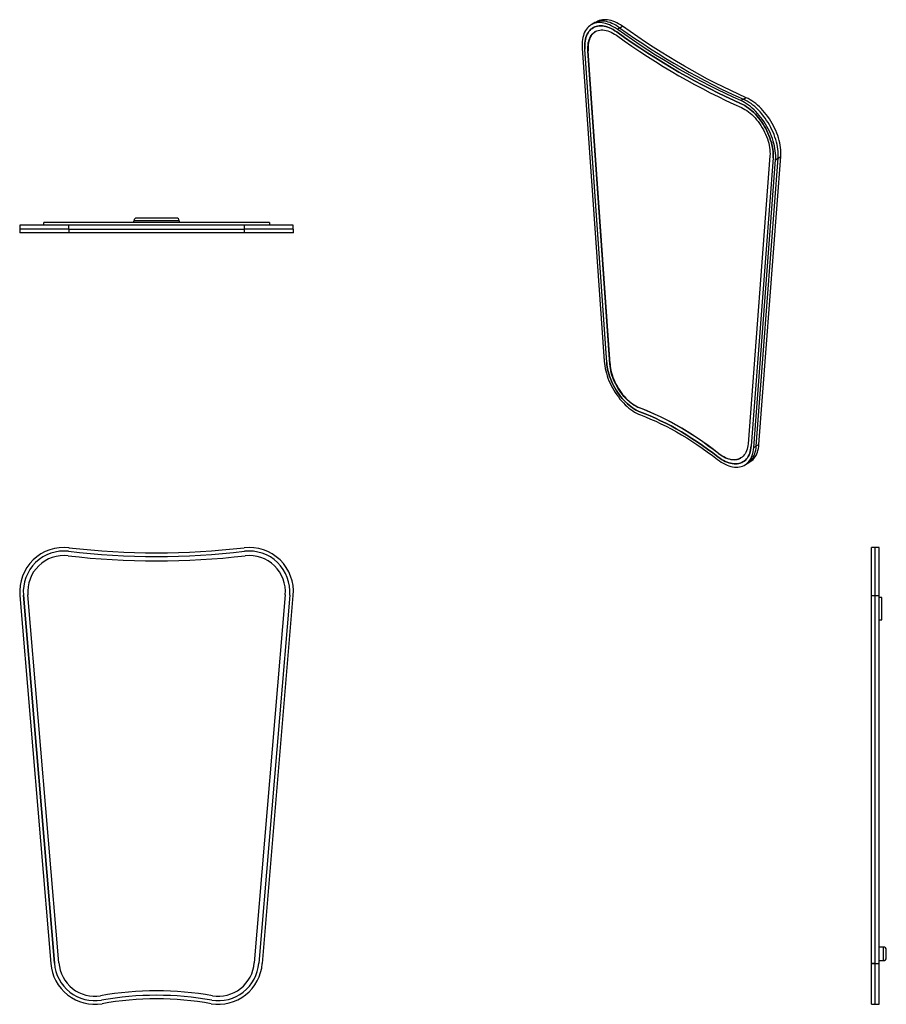
# Model space of a CAD drawing. Units: inches. Extents: x 28.6 to 104.1, y 16.9 to 102.8.
import ezdxf

# ---------------------------------------------------------------- set-up
doc = ezdxf.new("R2010")
doc.units = ezdxf.units.IN
doc.header["$MEASUREMENT"] = 0

msp = doc.modelspace()

# ---------------------------------------------------------------- linework, layer by layer
at = {"color": 7, "linetype": 'Continuous', "lineweight": 25}
for p, q in [((78.641, 102.488), (78.418, 102.36)), ((78.9, 102.615), (78.845, 102.584)), ((80.66, 101.968), (80.882, 102.097)), ((77.628, 100.321), (79.538, 73.006)), ((79.76, 72.899), (77.85, 100.215)), ((78.139, 100.092), (78.124, 100.083)), ((80.034, 72.766), (78.124, 100.083)), ((80.049, 72.775), (78.139, 100.092)), ((91.684, 95.861), (91.461, 95.733)), ((93.997, 90.92), (92.087, 65.808)), ((94.271, 90.735), (92.361, 65.624)), ((92.583, 65.475), (94.493, 90.585)), ((92.806, 65.603), (94.716, 90.714)), ((93.042, 65.757), (94.952, 90.867)), ((94.493, 90.585), (94.716, 90.714)), ((30.659, 84.869), (30.659, 85.105)), ((50.344, 85.105), (30.659, 85.105)), ((42.468, 85.263), (38.531, 85.263)), ((38.531, 85.105), (38.531, 85.263)), ((42.232, 85.499), (38.768, 85.499)), ((42.468, 85.263), (42.468, 85.105)), ((50.344, 85.105), (50.344, 84.869)), ((28.561, 84.516), (28.561, 84.201)), ((32.862, 84.516), (28.561, 84.516)), ((32.862, 84.201), (28.561, 84.201)), ((28.581, 84.869), (28.581, 84.516)), ((32.86, 84.869), (28.581, 84.869)), ((48.14, 84.869), (32.86, 84.869)), ((32.862, 84.201), (32.862, 84.516)), ((32.862, 84.516), (48.138, 84.516)), ((48.138, 84.201), (32.862, 84.201)), ((52.439, 84.516), (48.138, 84.516)), ((48.138, 84.516), (48.138, 84.201)), ((52.439, 84.201), (48.138, 84.201)), ((52.419, 84.869), (48.14, 84.869)), ((52.419, 84.516), (52.419, 84.869)), ((52.439, 84.201), (52.439, 84.516)), ((79.538, 73.006), (79.538, 73.006)), ((79.76, 72.899), (79.76, 72.898)), ((80.034, 72.766), (80.049, 72.775)), ((80.034, 72.765), (80.049, 72.773)), ((80.034, 72.765), (80.034, 72.766)), ((80.049, 72.773), (80.049, 72.775)), ((82.628, 68.945), (82.612, 68.936)), ((92.087, 65.808), (92.087, 65.806)), ((92.361, 65.623), (92.361, 65.624)), ((92.583, 65.475), (92.806, 65.603)), ((92.806, 65.603), (92.583, 65.475)), ((92.583, 65.475), (92.583, 65.475)), ((92.806, 65.603), (92.806, 65.603)), ((89.509, 64.955), (89.524, 64.964)), ((91.793, 63.951), (92.016, 64.08)), ((92.2, 64.209), (92.255, 64.241)), ((103.166, 56.771), (102.851, 56.771)), ((102.851, 52.586), (102.851, 56.771)), ((103.166, 52.586), (103.166, 56.771)), ((103.519, 56.752), (103.166, 56.752)), ((103.519, 56.752), (103.166, 56.752)), ((103.519, 52.587), (103.519, 56.752)), ((28.575, 52.586), (31.275, 20.483)), ((31.589, 20.509), (28.889, 52.612)), ((28.889, 52.612), (31.589, 20.509)), ((31.977, 20.54), (29.276, 52.645)), ((51.724, 52.645), (49.023, 20.54)), ((52.111, 52.612), (49.411, 20.509)), ((49.725, 20.483), (52.425, 52.586)), ((102.851, 52.586), (103.166, 52.586)), ((102.851, 20.483), (102.851, 52.586)), ((103.166, 20.483), (103.166, 52.586)), ((103.519, 20.485), (103.519, 52.587)), ((103.755, 52.413), (103.519, 52.413)), ((103.755, 50.445), (103.755, 52.413)), ((103.519, 50.445), (103.755, 50.445)), ((103.913, 21.919), (103.519, 21.919)), ((103.913, 20.738), (103.913, 21.919)), ((104.149, 20.974), (104.149, 21.683)), ((103.519, 20.738), (103.913, 20.738)), ((31.275, 20.483), (31.275, 20.483)), ((31.589, 20.509), (31.589, 20.508)), ((31.977, 20.538), (31.977, 20.54)), ((49.023, 20.54), (49.023, 20.538)), ((49.411, 20.508), (49.411, 20.509)), ((49.725, 20.483), (49.725, 20.483)), ((102.851, 20.483), (103.166, 20.483)), ((103.166, 20.483), (102.851, 20.483)), ((102.851, 20.483), (102.851, 20.483)), ((102.851, 16.929), (102.851, 20.483)), ((103.166, 20.483), (103.166, 20.483)), ((103.166, 16.929), (103.166, 20.483)), ((103.519, 16.948), (103.519, 20.485)), ((102.851, 16.929), (103.166, 16.929)), ((103.166, 16.948), (103.519, 16.948))]:
    msp.add_line(p, q, dxfattribs=at)
at = {"color": 8, "linetype": 'Continuous', "lineweight": 25}
for p, q in [((80.893, 102.089), (81.13, 102.226)), ((91.935, 95.988), (91.702, 95.853)), ((94.717, 90.732), (94.952, 90.867)), ((32.86, 84.516), (32.86, 84.869)), ((48.14, 84.869), (48.14, 84.516)), ((92.808, 65.622), (93.042, 65.757)), ((103.166, 52.587), (103.519, 52.587)), ((103.166, 20.485), (103.519, 20.485))]:
    msp.add_line(p, q, dxfattribs=at)
at = {"color": 7, "linetype": 'Continuous', "lineweight": 25, "flags": 128}
for points in [[(80.66, 101.968), (80.494, 102.08), (80.327, 102.181), (80.161, 102.269), (79.995, 102.346), (79.831, 102.41), (79.668, 102.462), (79.508, 102.501), (79.352, 102.526), (79.198, 102.539), (79.05, 102.539), (78.906, 102.525), (78.767, 102.499), (78.634, 102.459), (78.508, 102.407), (78.388, 102.342), (78.276, 102.265), (78.172, 102.175), (78.075, 102.074), (77.987, 101.962), (77.908, 101.838), (77.838, 101.704), (77.777, 101.56), (77.726, 101.407), (77.685, 101.244), (77.653, 101.074), (77.632, 100.895), (77.62, 100.71), (77.619, 100.519), (77.628, 100.321)], [(77.85, 100.215), (77.842, 100.402), (77.843, 100.584), (77.855, 100.76), (77.877, 100.929), (77.908, 101.09), (77.949, 101.243), (78, 101.386), (78.06, 101.521), (78.13, 101.645), (78.208, 101.759), (78.295, 101.862), (78.389, 101.954), (78.492, 102.034), (78.602, 102.102), (78.719, 102.157), (78.843, 102.201), (78.973, 102.231), (79.108, 102.248), (79.248, 102.253), (79.392, 102.245), (79.54, 102.223), (79.692, 102.189), (79.846, 102.143), (80.002, 102.084), (80.16, 102.012), (80.318, 101.929), (80.476, 101.834), (80.634, 101.728)], [(80.634, 101.728), (80.476, 101.834), (80.318, 101.929), (80.16, 102.012), (80.002, 102.084), (79.846, 102.143), (79.692, 102.189), (79.54, 102.223), (79.392, 102.245), (79.248, 102.253), (79.108, 102.248), (78.973, 102.231), (78.843, 102.201), (78.719, 102.157), (78.602, 102.102), (78.492, 102.034), (78.389, 101.954), (78.295, 101.862), (78.208, 101.759), (78.13, 101.645), (78.06, 101.521), (78, 101.386), (77.949, 101.243), (77.908, 101.09), (77.877, 100.929), (77.855, 100.76), (77.843, 100.584), (77.842, 100.402), (77.85, 100.215)], [(80.882, 102.097), (80.716, 102.209), (80.55, 102.309), (80.384, 102.398), (80.218, 102.475), (80.053, 102.539), (79.891, 102.59), (79.731, 102.629), (79.574, 102.655), (79.421, 102.668), (79.272, 102.667), (79.128, 102.654), (78.99, 102.627), (78.857, 102.588), (78.731, 102.536), (78.641, 102.488)], [(81.13, 102.226), (80.965, 102.337), (80.8, 102.437), (80.634, 102.526), (80.469, 102.602), (80.306, 102.666), (80.144, 102.717), (79.985, 102.756), (79.829, 102.781), (79.677, 102.794), (79.529, 102.794), (79.385, 102.78), (79.247, 102.754), (79.115, 102.714), (78.99, 102.662), (78.9, 102.615)], [(91.935, 95.988), (91.263, 96.291), (90.589, 96.606), (89.914, 96.933), (89.239, 97.271), (88.563, 97.621), (87.886, 97.983), (87.21, 98.357), (86.533, 98.742), (85.856, 99.138), (85.179, 99.546), (84.503, 99.965), (83.827, 100.395), (83.152, 100.837), (82.477, 101.289), (81.803, 101.752), (81.13, 102.226)], [(78.124, 100.083), (78.116, 100.263), (78.119, 100.437), (78.132, 100.604), (78.155, 100.764), (78.189, 100.916), (78.232, 101.058), (78.285, 101.192), (78.348, 101.315), (78.42, 101.428), (78.501, 101.53), (78.591, 101.62), (78.688, 101.698), (78.794, 101.763), (78.906, 101.816), (79.025, 101.856), (79.151, 101.883), (79.281, 101.896), (79.417, 101.897), (79.557, 101.883), (79.701, 101.857), (79.848, 101.817), (79.997, 101.765), (80.147, 101.699), (80.299, 101.622), (80.451, 101.532), (80.602, 101.431)], [(78.778, 101.755), (78.704, 101.707), (78.606, 101.629), (78.516, 101.539), (78.435, 101.437), (78.363, 101.324), (78.301, 101.201), (78.248, 101.067), (78.204, 100.924), (78.171, 100.773), (78.147, 100.613), (78.134, 100.446), (78.132, 100.272), (78.139, 100.092)], [(80.602, 101.431), (81.282, 100.952), (81.963, 100.484), (82.644, 100.027), (83.327, 99.581), (84.009, 99.147), (84.693, 98.723), (85.376, 98.311), (86.06, 97.911), (86.744, 97.522), (87.428, 97.144), (88.111, 96.779), (88.794, 96.425), (89.476, 96.083), (90.158, 95.753), (90.838, 95.435), (91.518, 95.129)], [(80.634, 101.728), (81.31, 101.252), (81.987, 100.787), (82.664, 100.332), (83.343, 99.889), (84.022, 99.457), (84.701, 99.036), (85.381, 98.626), (86.06, 98.228), (86.74, 97.841), (87.42, 97.466), (88.099, 97.103), (88.778, 96.751), (89.457, 96.411), (90.134, 96.083), (90.811, 95.767), (91.487, 95.463)], [(91.487, 95.463), (90.811, 95.767), (90.134, 96.083), (89.457, 96.411), (88.778, 96.751), (88.099, 97.103), (87.42, 97.466), (86.74, 97.841), (86.06, 98.228), (85.381, 98.626), (84.701, 99.036), (84.022, 99.457), (83.343, 99.889), (82.664, 100.332), (81.987, 100.787), (81.31, 101.252), (80.634, 101.728)], [(91.461, 95.733), (90.789, 96.035), (90.115, 96.35), (89.441, 96.677), (88.766, 97.015), (88.09, 97.365), (87.414, 97.727), (86.737, 98.1), (86.061, 98.485), (85.384, 98.882), (84.707, 99.289), (84.031, 99.708), (83.355, 100.138), (82.68, 100.579), (82.006, 101.032), (81.332, 101.495), (80.66, 101.968)], [(80.882, 102.097), (81.555, 101.623), (82.229, 101.16), (82.903, 100.708), (83.578, 100.267), (84.254, 99.837), (84.93, 99.418), (85.607, 99.01), (86.283, 98.614), (86.96, 98.229), (87.636, 97.856), (88.313, 97.494), (88.988, 97.144), (89.663, 96.805), (90.338, 96.479), (91.012, 96.164), (91.684, 95.861)], [(94.493, 90.585), (94.502, 90.772), (94.501, 90.965), (94.489, 91.164), (94.468, 91.367), (94.436, 91.574), (94.395, 91.784), (94.344, 91.997), (94.283, 92.211), (94.213, 92.426), (94.134, 92.64), (94.046, 92.855), (93.949, 93.067), (93.845, 93.277), (93.733, 93.484), (93.613, 93.687), (93.487, 93.885), (93.354, 94.078), (93.216, 94.264), (93.072, 94.444), (92.923, 94.616), (92.77, 94.78), (92.613, 94.936), (92.453, 95.082), (92.29, 95.218), (92.126, 95.343), (91.96, 95.458), (91.794, 95.561), (91.627, 95.653), (91.461, 95.733)], [(91.487, 95.463), (91.645, 95.386), (91.803, 95.299), (91.961, 95.199), (92.119, 95.089), (92.275, 94.968), (92.429, 94.836), (92.581, 94.696), (92.729, 94.546), (92.873, 94.387), (93.013, 94.221), (93.148, 94.047), (93.278, 93.867), (93.402, 93.682), (93.519, 93.491), (93.629, 93.296), (93.732, 93.097), (93.827, 92.896), (93.913, 92.693), (93.991, 92.489), (94.061, 92.284), (94.121, 92.08), (94.172, 91.878), (94.213, 91.677), (94.244, 91.48), (94.266, 91.286), (94.278, 91.097), (94.279, 90.913), (94.271, 90.735)], [(94.271, 90.735), (94.279, 90.913), (94.278, 91.097), (94.266, 91.286), (94.244, 91.48), (94.213, 91.677), (94.172, 91.878), (94.121, 92.08), (94.061, 92.284), (93.991, 92.489), (93.913, 92.693), (93.827, 92.896), (93.732, 93.097), (93.629, 93.296), (93.519, 93.491), (93.402, 93.682), (93.278, 93.867), (93.148, 94.047), (93.013, 94.221), (92.873, 94.387), (92.729, 94.546), (92.581, 94.696), (92.429, 94.836), (92.275, 94.968), (92.119, 95.089), (91.961, 95.199), (91.803, 95.299), (91.645, 95.386), (91.487, 95.463)], [(94.716, 90.714), (94.725, 90.901), (94.723, 91.094), (94.712, 91.292), (94.691, 91.495), (94.659, 91.702), (94.618, 91.913), (94.567, 92.125), (94.506, 92.339), (94.436, 92.554), (94.357, 92.769), (94.269, 92.983), (94.172, 93.196), (94.068, 93.406), (93.955, 93.612), (93.836, 93.815), (93.71, 94.014), (93.577, 94.206), (93.438, 94.393), (93.294, 94.573), (93.145, 94.745), (92.992, 94.909), (92.835, 95.064), (92.676, 95.21), (92.513, 95.346), (92.349, 95.472), (92.183, 95.586), (92.017, 95.69), (91.85, 95.782), (91.684, 95.861)], [(94.952, 90.867), (94.96, 91.053), (94.959, 91.245), (94.948, 91.443), (94.927, 91.645), (94.895, 91.851), (94.854, 92.06), (94.803, 92.271), (94.743, 92.484), (94.673, 92.698), (94.594, 92.912), (94.507, 93.125), (94.411, 93.336), (94.307, 93.545), (94.195, 93.751), (94.076, 93.953), (93.951, 94.15), (93.818, 94.342), (93.681, 94.528), (93.537, 94.706), (93.389, 94.878), (93.237, 95.041), (93.081, 95.195), (92.922, 95.341), (92.76, 95.476), (92.597, 95.601), (92.432, 95.715), (92.266, 95.818), (92.101, 95.909), (91.935, 95.988)], [(91.518, 95.129), (91.67, 95.056), (91.821, 94.97), (91.973, 94.873), (92.124, 94.764), (92.273, 94.645), (92.42, 94.515), (92.563, 94.375), (92.704, 94.227), (92.839, 94.07), (92.97, 93.905), (93.096, 93.734), (93.215, 93.556), (93.327, 93.373), (93.433, 93.186), (93.53, 92.996), (93.62, 92.802), (93.701, 92.607), (93.773, 92.411), (93.836, 92.215), (93.889, 92.02), (93.932, 91.827), (93.966, 91.637), (93.989, 91.45), (94.002, 91.268), (94.005, 91.091), (93.997, 90.92)], [(79.538, 73.006), (79.556, 72.804), (79.584, 72.597), (79.623, 72.387), (79.671, 72.175), (79.729, 71.96), (79.796, 71.745), (79.873, 71.529), (79.959, 71.314), (80.053, 71.1), (80.155, 70.889), (80.266, 70.68), (80.383, 70.476), (80.508, 70.275), (80.64, 70.081), (80.777, 69.892), (80.92, 69.709), (81.068, 69.535), (81.221, 69.368), (81.377, 69.21), (81.537, 69.061), (81.7, 68.922), (81.864, 68.793), (82.03, 68.676), (82.197, 68.569), (82.364, 68.475), (82.531, 68.392), (82.696, 68.321)], [(82.659, 68.597), (82.501, 68.664), (82.342, 68.744), (82.183, 68.835), (82.024, 68.938), (81.866, 69.052), (81.709, 69.177), (81.555, 69.312), (81.404, 69.457), (81.256, 69.61), (81.112, 69.772), (80.973, 69.942), (80.838, 70.118), (80.71, 70.301), (80.588, 70.49), (80.473, 70.683), (80.365, 70.881), (80.264, 71.081), (80.172, 71.284), (80.088, 71.489), (80.013, 71.695), (79.946, 71.9), (79.89, 72.105), (79.842, 72.308), (79.805, 72.508), (79.777, 72.705), (79.76, 72.898)], [(79.76, 72.898), (79.777, 72.705), (79.805, 72.508), (79.842, 72.308), (79.89, 72.105), (79.946, 71.9), (80.013, 71.695), (80.088, 71.489), (80.172, 71.284), (80.264, 71.081), (80.365, 70.881), (80.473, 70.683), (80.588, 70.49), (80.71, 70.301), (80.838, 70.118), (80.973, 69.942), (81.112, 69.772), (81.256, 69.61), (81.404, 69.457), (81.555, 69.312), (81.709, 69.177), (81.866, 69.052), (82.024, 68.938), (82.183, 68.835), (82.342, 68.744), (82.501, 68.664), (82.659, 68.597)], [(82.612, 68.936), (82.46, 69.002), (82.307, 69.08), (82.153, 69.171), (82, 69.274), (81.849, 69.388), (81.699, 69.513), (81.552, 69.648), (81.408, 69.793), (81.268, 69.946), (81.133, 70.109), (81.003, 70.278), (80.879, 70.454), (80.762, 70.636), (80.651, 70.823), (80.549, 71.014), (80.454, 71.208), (80.368, 71.405), (80.291, 71.603), (80.223, 71.801), (80.165, 71.998), (80.117, 72.194), (80.079, 72.388), (80.051, 72.578), (80.034, 72.765)], [(80.049, 72.773), (80.066, 72.587), (80.094, 72.397), (80.132, 72.203), (80.18, 72.007), (80.239, 71.81), (80.306, 71.611), (80.383, 71.414), (80.469, 71.217), (80.564, 71.023), (80.667, 70.832), (80.777, 70.645), (80.894, 70.463), (81.018, 70.287), (81.148, 70.117), (81.283, 69.955), (81.423, 69.801), (81.567, 69.657), (81.714, 69.521), (81.864, 69.396), (82.016, 69.282), (82.169, 69.18), (82.322, 69.089), (82.475, 69.011), (82.628, 68.945)], [(89.509, 64.955), (89.053, 65.306), (88.595, 65.645), (88.136, 65.973), (87.676, 66.289), (87.215, 66.593), (86.754, 66.884), (86.292, 67.164), (85.83, 67.43), (85.367, 67.684), (84.906, 67.926), (84.445, 68.154), (83.985, 68.37), (83.526, 68.572), (83.068, 68.761), (82.612, 68.936)], [(89.524, 64.964), (89.068, 65.315), (88.611, 65.654), (88.152, 65.982), (87.692, 66.298), (87.231, 66.601), (86.769, 66.893), (86.307, 67.172), (85.845, 67.439), (85.383, 67.693), (84.921, 67.935), (84.46, 68.163), (84, 68.378), (83.541, 68.581), (83.084, 68.77), (82.628, 68.945)], [(89.463, 64.669), (89.013, 65.015), (88.561, 65.35), (88.109, 65.673), (87.655, 65.985), (87.2, 66.284), (86.744, 66.572), (86.289, 66.848), (85.833, 67.111), (85.377, 67.362), (84.921, 67.6), (84.467, 67.825), (84.013, 68.038), (83.56, 68.237), (83.108, 68.423), (82.659, 68.597)], [(82.659, 68.597), (83.108, 68.423), (83.56, 68.237), (84.013, 68.038), (84.467, 67.825), (84.921, 67.6), (85.377, 67.362), (85.833, 67.111), (86.289, 66.848), (86.744, 66.572), (87.2, 66.284), (87.655, 65.985), (88.109, 65.673), (88.561, 65.35), (89.013, 65.015), (89.463, 64.669)], [(82.696, 68.321), (83.141, 68.15), (83.587, 67.966), (84.035, 67.769), (84.484, 67.559), (84.934, 67.336), (85.384, 67.1), (85.835, 66.852), (86.286, 66.592), (86.737, 66.32), (87.187, 66.035), (87.637, 65.738), (88.086, 65.43), (88.534, 65.11), (88.98, 64.779), (89.425, 64.437)], [(89.425, 64.437), (89.591, 64.316), (89.757, 64.206), (89.924, 64.108), (90.091, 64.022), (90.257, 63.948), (90.422, 63.887), (90.584, 63.838), (90.744, 63.803), (90.9, 63.78), (91.053, 63.771), (91.201, 63.775), (91.344, 63.792), (91.481, 63.822), (91.613, 63.865), (91.738, 63.921), (91.856, 63.99), (91.966, 64.071), (92.068, 64.164), (92.163, 64.269), (92.248, 64.385), (92.325, 64.512), (92.392, 64.65), (92.45, 64.797), (92.499, 64.954), (92.537, 65.12), (92.565, 65.293), (92.583, 65.475)], [(92.361, 65.623), (92.344, 65.45), (92.316, 65.285), (92.279, 65.128), (92.232, 64.98), (92.175, 64.841), (92.109, 64.712), (92.033, 64.593), (91.949, 64.485), (91.857, 64.389), (91.757, 64.304), (91.648, 64.232), (91.533, 64.171), (91.411, 64.124), (91.283, 64.089), (91.149, 64.067), (91.009, 64.058), (90.866, 64.062), (90.718, 64.08), (90.566, 64.11), (90.412, 64.153), (90.256, 64.209), (90.098, 64.277), (89.939, 64.358), (89.779, 64.45), (89.62, 64.554), (89.463, 64.669)], [(89.463, 64.669), (89.62, 64.554), (89.779, 64.45), (89.939, 64.358), (90.098, 64.277), (90.256, 64.209), (90.412, 64.153), (90.566, 64.11), (90.718, 64.08), (90.866, 64.062), (91.009, 64.058), (91.149, 64.067), (91.283, 64.089), (91.411, 64.124), (91.533, 64.171), (91.648, 64.232), (91.757, 64.304), (91.857, 64.389), (91.949, 64.485), (92.033, 64.593), (92.109, 64.712), (92.175, 64.841), (92.232, 64.98), (92.279, 65.128), (92.316, 65.285), (92.344, 65.45), (92.361, 65.623)], [(92.087, 65.806), (92.07, 65.64), (92.042, 65.482), (92.004, 65.332), (91.956, 65.192), (91.898, 65.061), (91.83, 64.941), (91.753, 64.833), (91.667, 64.735), (91.572, 64.65), (91.47, 64.578), (91.359, 64.518), (91.242, 64.472), (91.118, 64.439), (90.988, 64.419), (90.853, 64.413), (90.713, 64.421), (90.57, 64.442), (90.422, 64.477), (90.272, 64.525), (90.121, 64.586), (89.968, 64.66), (89.814, 64.746), (89.661, 64.845), (89.509, 64.955)], [(92.016, 64.08), (92.078, 64.118), (92.189, 64.199), (92.291, 64.293), (92.385, 64.397), (92.471, 64.514), (92.548, 64.641), (92.615, 64.778), (92.673, 64.926), (92.721, 65.083), (92.76, 65.248), (92.788, 65.422), (92.806, 65.603)], [(92.255, 64.241), (92.318, 64.279), (92.428, 64.36), (92.53, 64.453), (92.623, 64.557), (92.709, 64.673), (92.785, 64.799), (92.852, 64.936), (92.91, 65.083), (92.957, 65.239), (92.996, 65.404), (93.024, 65.577), (93.042, 65.757)], [(89.524, 64.964), (89.676, 64.854), (89.829, 64.755), (89.983, 64.669), (90.136, 64.595), (90.288, 64.534), (90.438, 64.485), (90.585, 64.451), (90.729, 64.429), (90.868, 64.422), (91.004, 64.428), (91.133, 64.447), (91.257, 64.481), (91.375, 64.527), (91.449, 64.565)]]:
    msp.add_lwpolyline(points, dxfattribs=at)
at = {"color": 7, "linetype": 'Continuous', "lineweight": 25}
for centre, radius, start, end in [((38.768, 85.263), 0.236, 90, 180), ((42.232, 85.263), 0.236, 0, 90), ((32.422, 52.911), 3.861, 83.45244, 184.82555), ((40.5, 121.741), 65.442, 263.2975, 276.70241), ((48.578, 52.911), 3.861, 355.1741, 96.54912), ((32.422, 52.911), 3.546, 83.45917, 184.82555), ((32.422, 52.911), 3.157, 83.4688, 184.82555), ((40.5, 121.741), 66.146, 263.29837, 276.70078), ((40.5, 121.741), 65.757, 263.29788, 276.70167), ((48.578, 52.911), 3.546, 355.17256, 96.54912), ((48.578, 52.911), 3.157, 355.17023, 96.54912), ((103.913, 21.683), 0.236, 0, 90), ((103.913, 20.974), 0.236, 270, 0), ((35.121, 20.786), 3.857, 184.50321, 279.27014), ((35.121, 20.786), 3.542, 184.50321, 279.23248), ((35.121, 20.786), 3.153, 184.50321, 279.17875), ((45.879, 20.786), 3.857, 260.72986, 355.49679), ((45.879, 20.786), 3.542, 260.76752, 355.49679), ((45.879, 20.786), 3.153, 260.82125, 355.49679), ((40.5, -9.629), 27.734, 79.87328, 100.12672), ((40.5, -9.629), 27.345, 79.86675, 100.13325), ((40.5, -9.629), 27.03, 79.86163, 100.13837)]:
    msp.add_arc(centre, radius, start, end, dxfattribs=at)

doc.saveas('drawing.dxf')
